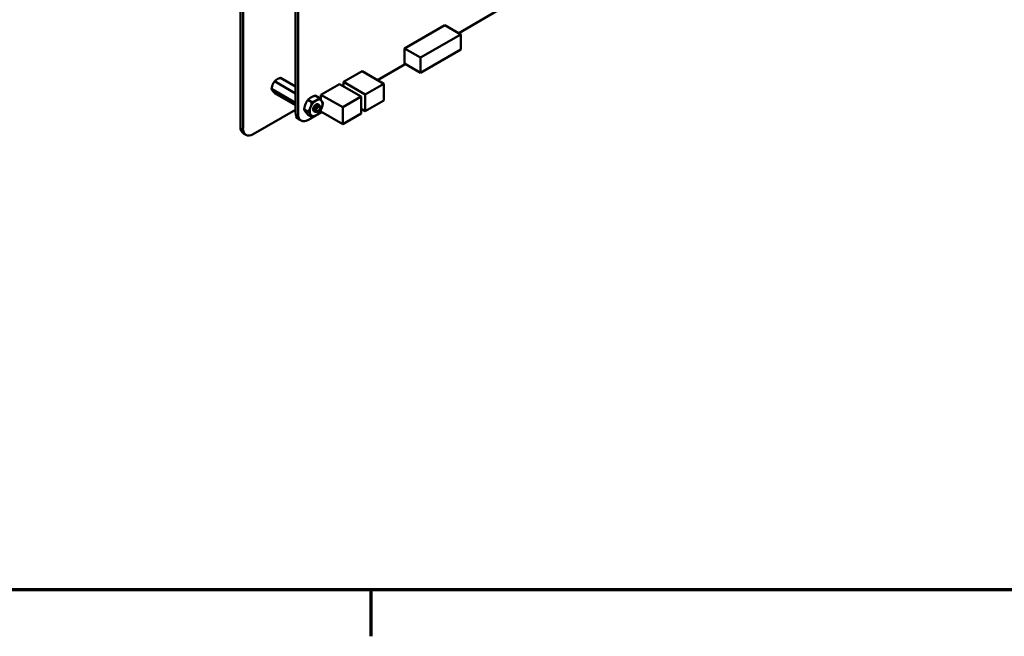
# Model space of a CAD drawing. Units: inches. Extents: x 0.5 to 21.5, y 0.2 to 16.7.
# Drawn here: x 4.3 to 7.7, y 0.3 to 2.5 of the extents above; entities that cross this region are included whole.
import ezdxf

# ---------------------------------------------------------------- set-up
doc = ezdxf.new("R2010")
doc.units = ezdxf.units.IN
doc.header["$MEASUREMENT"] = 0
doc.layers.get('0').update_dxf_attribs({"lineweight": 25})
doc.layers.add('Border (ANSI)', color=7, linetype='Continuous', lineweight=70)
doc.layers.add('Visible (ANSI)', color=7, linetype='Continuous', lineweight=50)

# ---------------------------------------------------------------- blocks, each defined once
blk = doc.blocks.new('Borders Default Border')
at = {"layer": 'Border (ANSI)'}
blk.add_line((5.5, 0.5), (5.5, 0.34), dxfattribs=at)
at = {"layer": 'Border (ANSI)', "flags": 128}
blk.add_lwpolyline([(0.75, 0.5), (0.75, 16.5), (21.25, 16.5), (21.25, 0.5), (0.75, 0.5)], dxfattribs=at)

msp = doc.modelspace()

# ---------------------------------------------------------------- linework, layer by layer
at = {"layer": 'Visible (ANSI)'}
for p, q in [((5.0506, 3.4236), (5.0506, 2.0971)), ((5.0596, 3.4184), (5.0596, 2.092)), ((5.2406, 2.1467), (5.2406, 3.3077)), ((5.2493, 2.1416), (5.2493, 3.3027)), ((5.9673, 2.5148), (5.8032, 2.4201)), ((5.7552, 2.4478), (5.616, 2.3674)), ((5.7552, 2.4478), (5.8109, 2.4156)), ((5.8109, 2.4156), (5.6717, 2.3353)), ((5.8109, 2.3629), (5.8109, 2.4156)), ((5.616, 2.3674), (5.6717, 2.3353)), ((5.616, 2.3674), (5.616, 2.3147)), ((5.6717, 2.2826), (5.8109, 2.3629)), ((5.6184, 2.3133), (5.5227, 2.2581)), ((5.616, 2.3147), (5.6717, 2.2826)), ((5.6717, 2.3353), (5.6717, 2.2826)), ((5.406, 2.2517), (5.47, 2.2886)), ((5.47, 2.2886), (5.5451, 2.2452)), ((5.1683, 2.2538), (5.2406, 2.2121)), ((5.1887, 2.2656), (5.2406, 2.2357)), ((5.3284, 2.2075), (5.3923, 2.2444)), ((5.3923, 2.2444), (5.4675, 2.201)), ((5.406, 2.2517), (5.4812, 2.2083)), ((5.406, 2.2365), (5.406, 2.2517)), ((5.4812, 2.2083), (5.5451, 2.2452)), ((5.5451, 2.2452), (5.5451, 2.1874)), ((5.1581, 2.2275), (5.2406, 2.1799)), ((5.1683, 2.213), (5.2406, 2.1713)), ((5.3284, 2.2075), (5.4036, 2.1641)), ((5.3284, 2.1894), (5.3284, 2.2075)), ((5.4812, 2.1505), (5.4812, 2.2083)), ((5.2831, 2.1897), (5.2968, 2.1818)), ((5.3086, 2.2044), (5.3224, 2.1965)), ((5.3186, 2.1744), (5.3192, 2.174)), ((5.4036, 2.1641), (5.4675, 2.201)), ((5.4675, 2.201), (5.4675, 2.1432)), ((5.5451, 2.1874), (5.4812, 2.1505)), ((5.0949, 2.0715), (5.2406, 2.1556)), ((5.2704, 2.1568), (5.2841, 2.1489)), ((5.2831, 2.1387), (5.2968, 2.1308)), ((5.3317, 2.1478), (5.2851, 2.1209)), ((5.307, 2.1492), (5.3076, 2.1489)), ((5.3184, 2.1511), (5.3175, 2.1506)), ((5.3248, 2.1631), (5.3248, 2.1657)), ((5.3248, 2.1623), (5.3248, 2.1628)), ((5.3284, 2.1497), (5.3284, 2.1555)), ((5.3284, 2.1497), (5.4036, 2.1063)), ((5.4036, 2.1063), (5.4036, 2.1641)), ((5.4675, 2.1432), (5.4036, 2.1063)), ((5.4675, 2.1584), (5.4812, 2.1505)), ((5.2598, 2.1184), (5.2511, 2.1235)), ((5.0699, 2.0691), (5.0609, 2.0742))]:
    msp.add_line(p, q, dxfattribs=at)
for centre, major_axis, start_param, end_param in [((5.3116, 2.1625), (-0.0156, -0.0271), 3.926991, 4.974188), ((5.3116, 2.1625), (-0.0069, -0.012), 3.129477, 6.447406), ((5.3116, 2.1625), (0.0156, 0.0271), 6.021386, 7.068583), ((5.3116, 2.1625), (0.0156, 0.0271), 4.974188, 6.021386), ((5.2764, 2.1673), (-0.0253, -0.0438), 5.497827, 6.283185), ((5.2851, 2.1623), (-0.0253, -0.0438), 5.497827, 7.06839), ((5.3116, 2.1625), (-0.0156, -0.0271), 4.974188, 6.021386), ((5.3116, 2.1625), (-0.0156, -0.0271), 6.021386, 7.068583), ((5.3116, 2.1625), (0.0156, 0.0271), 3.926991, 4.974188), ((5.3179, 2.1588), (0.00487, 0.00844), 5.497787, 5.655782), ((5.0859, 2.1175), (-0.025, -0.0433), 5.497787, 6.283185), ((5.0949, 2.1124), (-0.025, -0.0433), 5.497787, 7.068583)]:
    msp.add_ellipse(centre, major_axis=major_axis, ratio=0.57735, start_param=start_param, end_param=end_param, dxfattribs=at)
msp.add_ellipse((5.3184, 2.1586), major_axis=(-0.00456, -0.00789), ratio=0.57735, dxfattribs=at)
for points, weights, knots in [([(5.1616, 2.2416), (5.1604, 2.2385), (5.1587, 2.2316), (5.1581, 2.2275)], [6.46891632941, 6.46891632941, 6.23231012014, 6.00446903334], [-4.276132, -4.276132, -4.276132, -3.641301, -3.029987, -3.029987, -3.029987]), ([(5.1769, 2.2606), (5.1745, 2.2592), (5.1703, 2.2559), (5.1683, 2.2538)], [6.46891632941, 6.46891632941, 6.23231012014, 6.00446903334], [-4.276132, -4.276132, -4.276132, -3.641301, -3.029987, -3.029987, -3.029987]), ([(5.1616, 2.2212), (5.1628, 2.2195), (5.1661, 2.2155), (5.1683, 2.213)], [6.46891632941, 6.46891632941, 6.23231012014, 6.00446903334], [-4.276132, -4.276132, -4.276132, -3.641301, -3.029987, -3.029987, -3.029987]), ([(5.3046, 2.1625), (5.305, 2.1642), (5.3058, 2.1659), (5.3072, 2.1688), (5.3092, 2.1706)], [0.962085951721, 0.964298548349, 1, 0.937571076452, 0.977542220164], [0.22959705, 0.22959705, 0.22959705, 0.23611111, 0.23611111, 0.24750185, 0.24750185, 0.24750185]), ([(5.3087, 2.1559), (5.3087, 2.156), (5.3087, 2.1562), (5.3084, 2.1596), (5.3102, 2.1633), (5.3119, 2.167), (5.3145, 2.1688), (5.3148, 2.169), (5.315, 2.1691)], [0.99235257251, 0.995962090028, 1, 0.923879532511, 1, 0.923879532511, 1, 0.991321591781, 0.984622014532], [0.11037436, 0.11037436, 0.11037436, 0.11111111, 0.11111111, 0.125, 0.125, 0.13888889, 0.13888889, 0.14047235, 0.14047235, 0.14047235])]:
    msp.add_rational_spline(points, weights, degree=2, knots=knots, dxfattribs=at)
for points, weights in [([(5.1683, 2.2538), (5.164, 2.2477), (5.1616, 2.2416)], [6.00446903334, 6.46891632941, 6.46891632941]), ([(5.1887, 2.2656), (5.1817, 2.2634), (5.1769, 2.2606)], [6.00446903334, 6.46891632941, 6.46891632941]), ([(5.1581, 2.2275), (5.1593, 2.2246), (5.1616, 2.2212)], [6.00446903334, 6.46891632941, 6.46891632941]), ([(5.2704, 2.1568), (5.2718, 2.1668), (5.2748, 2.1744)], [1.77382556355, 1.91103144839, 1.91103144839]), ([(5.2748, 2.1744), (5.2777, 2.182), (5.2831, 2.1897)], [1.91103144839, 1.91103144839, 1.77382556355]), ([(5.2831, 2.1897), (5.288, 2.1948), (5.2939, 2.1982)], [1.77382556355, 1.91103144839, 1.91103144839]), ([(5.2924, 2.1642), (5.2954, 2.1718), (5.2968, 2.1818)], [1.91103144839, 1.91103144839, 1.77382556355]), ([(5.2939, 2.1982), (5.2998, 2.2016), (5.3086, 2.2044)], [1.91103144839, 1.91103144839, 1.77382556355]), ([(5.2968, 2.1818), (5.3057, 2.1846), (5.3116, 2.188)], [1.77382556355, 1.91103144839, 1.91103144839]), ([(5.3116, 2.188), (5.3175, 2.1914), (5.3224, 2.1965)], [1.91103144839, 1.91103144839, 1.77382556355]), ([(5.3224, 2.1965), (5.3277, 2.1905), (5.3307, 2.1863)], [1.77382556355, 1.91103144839, 1.91103144839]), ([(5.3307, 2.1863), (5.3337, 2.1821), (5.3351, 2.1784)], [1.91103144839, 1.91103144839, 1.77382556355]), ([(5.3351, 2.1784), (5.3337, 2.1684), (5.3307, 2.1608)], [1.77382556355, 1.91103144839, 1.91103144839]), ([(5.2748, 2.1489), (5.2718, 2.1531), (5.2704, 2.1568)], [1.91103144839, 1.91103144839, 1.77382556355]), ([(5.2831, 2.1387), (5.2777, 2.1447), (5.2748, 2.1489)], [1.77382556355, 1.91103144839, 1.91103144839]), ([(5.2841, 2.1489), (5.2895, 2.1566), (5.2924, 2.1642)], [1.77382556355, 1.91103144839, 1.91103144839]), ([(5.2924, 2.1387), (5.2895, 2.1429), (5.2841, 2.1489)], [1.91103144839, 1.91103144839, 1.77382556355]), ([(5.2968, 2.1308), (5.2954, 2.1345), (5.2924, 2.1387)], [1.77382556355, 1.91103144839, 1.91103144839]), ([(5.3224, 2.1455), (5.3175, 2.1404), (5.3116, 2.137)], [1.77382556355, 1.91103144839, 1.91103144839]), ([(5.3307, 2.1608), (5.3277, 2.1532), (5.3224, 2.1455)], [1.91103144839, 1.91103144839, 1.77382556355]), ([(5.3116, 2.137), (5.3057, 2.1336), (5.2968, 2.1308)], [1.91103144839, 1.91103144839, 1.77382556355])]:
    msp.add_rational_spline(points, weights, degree=2, dxfattribs=at)
for points, knots in [([(5.3186, 2.1744), (5.3185, 2.1744), (5.3184, 2.1745), (5.3175, 2.1749), (5.3164, 2.175), (5.3142, 2.1745), (5.3131, 2.1739), (5.3107, 2.1722), (5.3095, 2.1711), (5.3074, 2.1684), (5.3065, 2.1669), (5.3049, 2.1636), (5.3043, 2.1618), (5.3036, 2.1584), (5.3035, 2.1568), (5.3038, 2.1538), (5.3042, 2.1525), (5.3054, 2.1504), (5.3062, 2.1497), (5.307, 2.1492)], [-0.828252, -0.828252, -0.828252, -0.828252, -0.8202665, -0.8202665, -0.7503116, -0.7503116, -0.6829096, -0.6829096, -0.6128909, -0.6128909, -0.5454348, -0.5454348, -0.4753516, -0.4753516, -0.4078401, -0.4078401, -0.3376917, -0.3376917, -0.276458, -0.276458, -0.276458, -0.276458]), ([(5.315, 2.1492), (5.3137, 2.1486), (5.3124, 2.1482), (5.3099, 2.148), (5.3088, 2.1482), (5.3068, 2.1493), (5.306, 2.1501), (5.3047, 2.1522), (5.3043, 2.1536), (5.3041, 2.1566), (5.3042, 2.1582), (5.3049, 2.1616), (5.3055, 2.1634), (5.3071, 2.1666), (5.308, 2.1681), (5.3101, 2.1708), (5.3113, 2.172), (5.3137, 2.1736), (5.3149, 2.1742), (5.3171, 2.1747), (5.3181, 2.1746), (5.3198, 2.1738), (5.3204, 2.1731), (5.321, 2.1719), (5.321, 2.1717), (5.3211, 2.1715)], [-5.3884797, -5.3884797, -5.3884797, -5.3884797, -5.32099, -5.32099, -5.2533467, -5.2533467, -5.184714, -5.184714, -5.1134424, -5.1134424, -5.044872, -5.044872, -4.9736691, -4.9736691, -4.9051599, -4.9051599, -4.8340249, -4.8340249, -4.7655757, -4.7655757, -4.6945081, -4.6945081, -4.6261176, -4.6261176, -4.6121506, -4.6121506, -4.6121506, -4.6121506]), ([(5.3055, 2.1505), (5.305, 2.1507), (5.3046, 2.151), (5.3036, 2.1518), (5.3028, 2.1527), (5.302, 2.1551), (5.3018, 2.1561), (5.3018, 2.1572)], [0.0714309, 0.0714309, 0.0714309, 0.0714309, 0.1046302, 0.1046302, 0.154762, 0.154762, 0.1845398, 0.1845398, 0.1845398, 0.1845398]), ([(5.3248, 2.1657), (5.3248, 2.1664), (5.3247, 2.1671), (5.3243, 2.1689), (5.3239, 2.1698), (5.3227, 2.1709), (5.322, 2.1715), (5.3198, 2.1716), (5.3187, 2.1714), (5.3169, 2.1705), (5.3158, 2.1698), (5.3134, 2.1676), (5.3125, 2.1664), (5.3111, 2.1642), (5.3103, 2.1628), (5.3092, 2.1595), (5.3089, 2.1581), (5.3087, 2.1559), (5.3087, 2.1546), (5.3094, 2.1522), (5.3099, 2.1513), (5.311, 2.1503), (5.3117, 2.1497), (5.3138, 2.1494), (5.3148, 2.1495), (5.3162, 2.15), (5.3168, 2.1502), (5.3175, 2.1506)], [-21.941068, -21.941068, -21.941068, -21.941068, -18.738266, -18.738266, -13.43749, -13.43749, -9.669483, -9.669483, -6.791588, -6.791588, -4.801706, -4.801706, -3.298344, -3.298344, -2.288642, -2.288642, -1.54879, -1.54879, -1.050449, -1.050449, -0.688959, -0.688959, -0.445662, -0.445662, -0.270028, -0.270028, -0.193653, -0.193653, -0.193653, -0.193653])]:
    msp.add_open_spline(points, degree=3, knots=knots, dxfattribs=at)
for points in [[(5.3109, 2.1733), (5.3116, 2.1737), (5.3125, 2.174), (5.3134, 2.174)], [(5.3164, 2.1501), (5.3158, 2.1497), (5.3153, 2.1494), (5.315, 2.1492)], [(5.3247, 2.164), (5.3248, 2.1637), (5.3248, 2.1633), (5.3248, 2.163)]]:
    msp.add_open_spline(points, degree=3, dxfattribs=at)

# ---------------------------------------------------------------- block references
msp.add_blockref('Borders Default Border', (0, 0))

doc.saveas('drawing.dxf')
